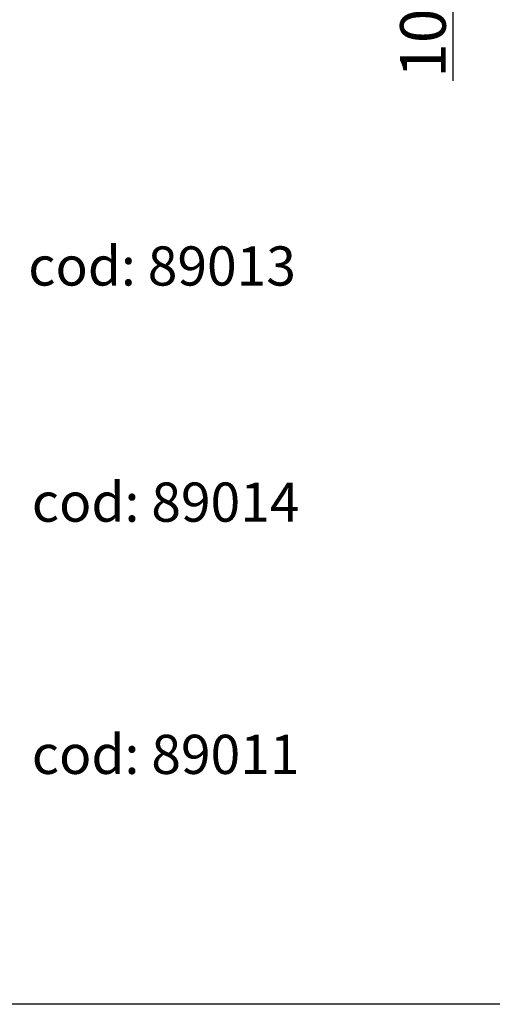
# Model space of a CAD drawing. Units: inches. Extents: x 24128 to 42093, y -4397 to 3454.
# Drawn here: x 33384 to 33928, y -2795 to -1665 of the extents above; entities that cross this region are included whole.
import ezdxf

# ---------------------------------------------------------------- set-up
doc = ezdxf.new("R2010")
doc.units = ezdxf.units.IN
doc.header["$MEASUREMENT"] = 0
doc.layers.add('BEMASS', color=3, linetype='Continuous')
doc.styles.add('Arial', font='arial.ttf')
doc.styles.add('BEMSTIL', font='isocp3.shx', dxfattribs={"width": 0.8})
doc.dimstyles.new('BEMASS', dxfattribs={"dimscale": 7.5, "dimtxt": 3.5, "dimasz": 3.5, "dimexe": 2, "dimexo": 0, "dimgap": 1, "dimtad": 1, "dimdec": 0, "dimtxsty": 'BEMSTIL', "dimcen": 3, "dimclrd": 3, "dimclre": 3, "dimclrt": 4, "dimadec": 0, "dimazin": 0, "dimtfac": 0.875, "dimtdec": 0, "dimtmove": 0, "dimatfit": 0, "dimfxl": 1, "dimtolj": 1, "dimlwd": 25, "dimlwe": 25, "dimarcsym": 0})

# ---------------------------------------------------------------- blocks, each defined once
blk = doc.blocks.new('*D90')
at = {"layer": 'BEMASS', "color": 3, "lineweight": 25, "transparency": 16777216}
for p, q in [((33882.3, -1259.9), (33882.3, -1184.9)), ((33978.6, -1334.9), (33867.3, -1334.9)), ((33882.3, -1334.9), (33882.3, -1434.9)), ((33977.8, -1434.9), (33867.3, -1434.9)), ((33882.3, -1509.9), (33882.3, -1734.6))]:
    blk.add_line(p, q, dxfattribs=at)
at = {"layer": 'BEMASS', "color": 3, "transparency": 16777216}
for points in [[(33869.8, -1259.9), (33894.8, -1259.9), (33882.3, -1334.9)], [(33869.8, -1509.9), (33894.8, -1509.9), (33882.3, -1434.9)]]:
    blk.add_solid(points, dxfattribs=at)
at = {"layer": 'DEFPOINTS', "color": 0, "transparency": 16777216}
for p in [(33978.6, -1334.9), (33882.3, -1434.9), (33977.8, -1434.9)]:
    blk.add_point(p, dxfattribs=at)
at = {"layer": 'BEMASS', "color": 4, "transparency": 16777216, "insert": (33848, -1671.6), "char_height": 52.5, "attachment_point": 5, "rotation": 90, "style": 'Arial'}
blk.add_mtext('\\A1;{\\C177;100}', dxfattribs=at)

msp = doc.modelspace()

# ---------------------------------------------------------------- linework, layer by layer
msp.add_lwpolyline([(36864.2, -2795.3), (31798, -2795.3), (31798, -942.2), (36864.2, -942.2)], close=True)

# ---------------------------------------------------------------- texts
at = {"layer": 'BEMASS', "color": 7, "char_height": 45, "attachment_point": 5, "style": 'Arial'}
for s, insert in [('{\\fArial|b0|i0|c238|p34;cod: 89013}', (33548, -1947.4)), ('{\\fArial|b0|i0|c238|p34;cod: 89014}', (33552.1, -2218.6)), ('{\\fArial|b0|i0|c238|p34;cod: 89011}', (33552.1, -2508.3))]:
    msp.add_mtext_dynamic_manual_height_columns(s, width=881.752, gutter_width=1, heights=[0], dxfattribs=dict(at, insert=insert))

# ---------------------------------------------------------------- dimensions: what is measured, and where the dimension line sits
at = {"layer": 'BEMASS'}
dim = msp.add_linear_dim(base=(33882.3, -1434.9), p1=(33978.6, -1334.9), p2=(33977.8, -1434.9), angle=90, text='{\\C177;<>}', dimstyle='BEMASS', override={"dimtxt": 7, "dimasz": 10, "dimtxsty": 'Arial'}, dxfattribs=at)
dim.commit()
dim.dimension.update_dxf_attribs({"geometry": '*D90', "text_midpoint": (33882.3, -1671.6), "dimtype": 160})

doc.saveas('drawing.dxf')
